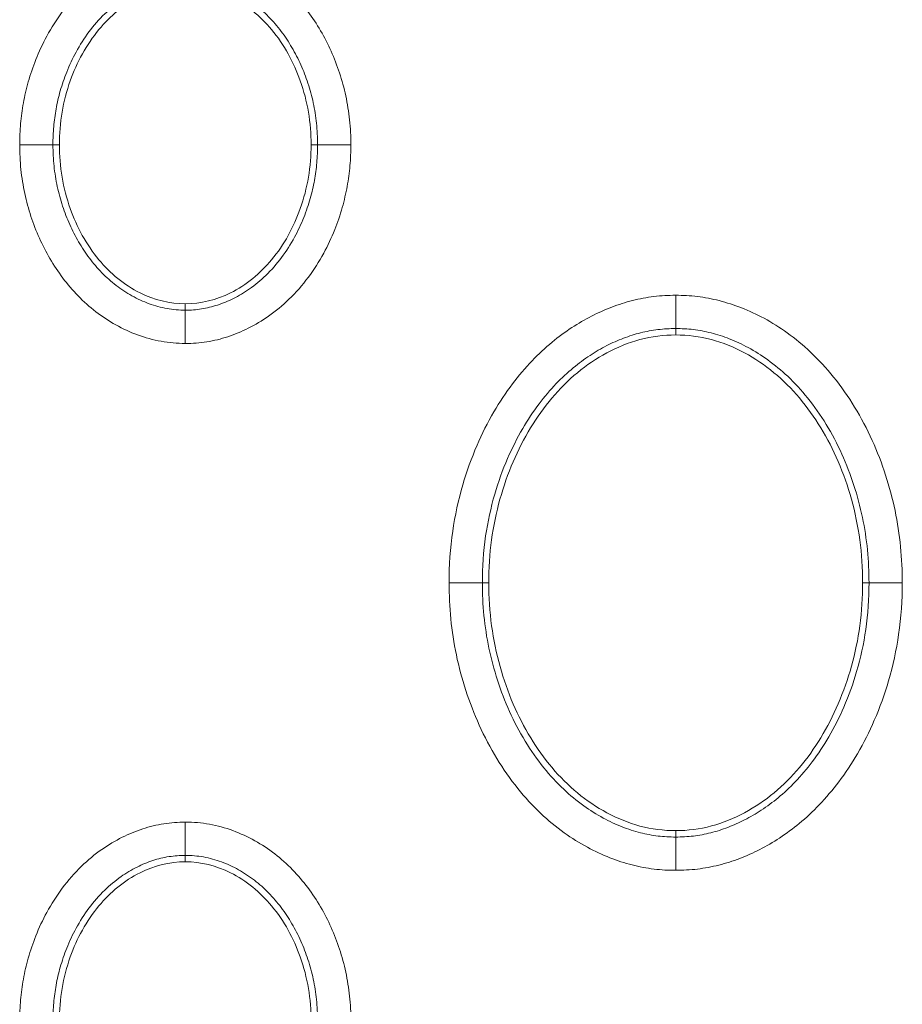
# Model space of a CAD drawing. Units: centimetres. Extents: x -6.8 to 8.5, y -4 to 5.3.
# Drawn here: x -0.1 to 0.1, y 1.6 to 1.8 of the extents above; entities that cross this region are included whole.
import ezdxf

# ---------------------------------------------------------------- set-up
doc = ezdxf.new("R2010")
doc.units = ezdxf.units.CM
doc.header["$MEASUREMENT"] = 0
doc.layers.add('Layer 1', color=7, linetype='Continuous')

msp = doc.modelspace()

# ---------------------------------------------------------------- linework, layer by layer
at = {"layer": 'Layer 1', "color": 250, "lineweight": 5}
for points, knots in [([(-0.10793, 1.81935), (-0.10793, 1.82078), (-0.10787, 1.8222), (-0.10775, 1.82362), (-0.10775, 1.82362), (-0.10763, 1.82502), (-0.10744, 1.82643), (-0.10719, 1.82782), (-0.10719, 1.82782), (-0.10693, 1.82926), (-0.10659, 1.83069), (-0.10619, 1.83211), (-0.10619, 1.83211), (-0.10576, 1.83364), (-0.10525, 1.83514), (-0.10466, 1.83662), (-0.10466, 1.83662), (-0.10401, 1.83825), (-0.10326, 1.83985), (-0.10242, 1.8414), (-0.10242, 1.8414), (-0.10149, 1.84311), (-0.10044, 1.84475), (-0.09928, 1.84631), (-0.09928, 1.84631), (-0.09809, 1.84789), (-0.09679, 1.84939), (-0.09537, 1.85077), (-0.09537, 1.85077), (-0.09408, 1.85202), (-0.0927, 1.85317), (-0.09123, 1.8542), (-0.09123, 1.8542), (-0.08992, 1.85512), (-0.08854, 1.85594), (-0.08711, 1.85665), (-0.08711, 1.85665), (-0.08577, 1.85732), (-0.08438, 1.85789), (-0.08296, 1.85836), (-0.08296, 1.85836), (-0.08156, 1.85881), (-0.08012, 1.85916), (-0.07867, 1.85939), (-0.07867, 1.85939), (-0.07723, 1.85962), (-0.07577, 1.85973), (-0.07431, 1.85973)], [0, 0, 0, 0, 0.083333, 0.083333, 0.083333, 0.083333, 0.166667, 0.166667, 0.166667, 0.166667, 0.25, 0.25, 0.25, 0.25, 0.333333, 0.333333, 0.333333, 0.333333, 0.416667, 0.416667, 0.416667, 0.416667, 0.5, 0.5, 0.5, 0.5, 0.583333, 0.583333, 0.583333, 0.583333, 0.666667, 0.666667, 0.666667, 0.666667, 0.75, 0.75, 0.75, 0.75, 0.833333, 0.833333, 0.833333, 0.833333, 0.916667, 0.916667, 0.916667, 0.916667, 1, 1, 1, 1]), ([(-0.07431, 1.85973), (-0.07267, 1.85973), (-0.07102, 1.85959), (-0.0694, 1.8593), (-0.0694, 1.8593), (-0.06778, 1.85901), (-0.06618, 1.85857), (-0.06464, 1.858), (-0.06464, 1.858), (-0.0631, 1.85744), (-0.06162, 1.85675), (-0.06019, 1.85596), (-0.06019, 1.85596), (-0.05878, 1.85517), (-0.05743, 1.85427), (-0.05615, 1.85328), (-0.05615, 1.85328), (-0.05488, 1.8523), (-0.05367, 1.85122), (-0.05255, 1.85007), (-0.05255, 1.85007), (-0.05144, 1.84892), (-0.0504, 1.84771), (-0.04944, 1.84643), (-0.04944, 1.84643), (-0.0485, 1.84518), (-0.04762, 1.84386), (-0.04683, 1.8425), (-0.04683, 1.8425), (-0.04604, 1.84115), (-0.04533, 1.83976), (-0.04469, 1.83833), (-0.04469, 1.83833), (-0.04405, 1.83689), (-0.04348, 1.83542), (-0.04299, 1.83393), (-0.04299, 1.83393), (-0.04249, 1.8324), (-0.04206, 1.83085), (-0.04172, 1.82928), (-0.04172, 1.82928), (-0.04138, 1.82767), (-0.04112, 1.82604), (-0.04095, 1.8244), (-0.04095, 1.8244), (-0.04077, 1.82272), (-0.04069, 1.82104), (-0.04069, 1.81935)], [0, 0, 0, 0, 0.083333, 0.083333, 0.083333, 0.083333, 0.166667, 0.166667, 0.166667, 0.166667, 0.25, 0.25, 0.25, 0.25, 0.333333, 0.333333, 0.333333, 0.333333, 0.416667, 0.416667, 0.416667, 0.416667, 0.5, 0.5, 0.5, 0.5, 0.583333, 0.583333, 0.583333, 0.583333, 0.666667, 0.666667, 0.666667, 0.666667, 0.75, 0.75, 0.75, 0.75, 0.833333, 0.833333, 0.833333, 0.833333, 0.916667, 0.916667, 0.916667, 0.916667, 1, 1, 1, 1]), ([(-0.10118, 1.81935), (-0.10118, 1.82058), (-0.10113, 1.82181), (-0.10102, 1.82303), (-0.10102, 1.82303), (-0.10091, 1.82423), (-0.10076, 1.82543), (-0.10054, 1.82661), (-0.10054, 1.82661), (-0.10032, 1.82784), (-0.10004, 1.82906), (-0.09969, 1.83026), (-0.09969, 1.83026), (-0.09932, 1.83157), (-0.09889, 1.83285), (-0.09838, 1.83411), (-0.09838, 1.83411), (-0.09783, 1.8355), (-0.0972, 1.83685), (-0.09648, 1.83817), (-0.09648, 1.83817), (-0.09571, 1.83959), (-0.09483, 1.84096), (-0.09386, 1.84227), (-0.09386, 1.84227), (-0.09289, 1.84356), (-0.09183, 1.8448), (-0.09066, 1.84592), (-0.09066, 1.84592), (-0.08963, 1.84692), (-0.08853, 1.84784), (-0.08735, 1.84867), (-0.08735, 1.84867), (-0.08632, 1.84939), (-0.08523, 1.85005), (-0.0841, 1.85061), (-0.0841, 1.85061), (-0.08305, 1.85113), (-0.08197, 1.85157), (-0.08087, 1.85193), (-0.08087, 1.85193), (-0.0798, 1.85228), (-0.07871, 1.85255), (-0.07761, 1.85272), (-0.07761, 1.85272), (-0.07652, 1.8529), (-0.07541, 1.85298), (-0.07431, 1.85298)], [0, 0, 0, 0, 0.083333, 0.083333, 0.083333, 0.083333, 0.166667, 0.166667, 0.166667, 0.166667, 0.25, 0.25, 0.25, 0.25, 0.333333, 0.333333, 0.333333, 0.333333, 0.416667, 0.416667, 0.416667, 0.416667, 0.5, 0.5, 0.5, 0.5, 0.583333, 0.583333, 0.583333, 0.583333, 0.666667, 0.666667, 0.666667, 0.666667, 0.75, 0.75, 0.75, 0.75, 0.833333, 0.833333, 0.833333, 0.833333, 0.916667, 0.916667, 0.916667, 0.916667, 1, 1, 1, 1]), ([(-0.07431, 1.85298), (-0.07307, 1.85298), (-0.07183, 1.85287), (-0.0706, 1.85265), (-0.0706, 1.85265), (-0.06936, 1.85243), (-0.06814, 1.85209), (-0.06696, 1.85166), (-0.06696, 1.85166), (-0.06576, 1.85122), (-0.0646, 1.85068), (-0.06349, 1.85006), (-0.06349, 1.85006), (-0.06237, 1.84943), (-0.0613, 1.84872), (-0.06028, 1.84794), (-0.06028, 1.84794), (-0.05926, 1.84714), (-0.05829, 1.84628), (-0.05739, 1.84535), (-0.05739, 1.84535), (-0.05648, 1.84442), (-0.05563, 1.84342), (-0.05484, 1.84237), (-0.05484, 1.84237), (-0.05405, 1.84132), (-0.05333, 1.84022), (-0.05266, 1.83909), (-0.05266, 1.83909), (-0.052, 1.83795), (-0.05139, 1.83678), (-0.05086, 1.83557), (-0.05086, 1.83557), (-0.05031, 1.83435), (-0.04983, 1.83309), (-0.04941, 1.83182), (-0.04941, 1.83182), (-0.04898, 1.83052), (-0.04862, 1.8292), (-0.04833, 1.82786), (-0.04833, 1.82786), (-0.04803, 1.82648), (-0.04781, 1.8251), (-0.04767, 1.8237), (-0.04767, 1.8237), (-0.04752, 1.82225), (-0.04745, 1.8208), (-0.04745, 1.81935)], [0, 0, 0, 0, 0.083333, 0.083333, 0.083333, 0.083333, 0.166667, 0.166667, 0.166667, 0.166667, 0.25, 0.25, 0.25, 0.25, 0.333333, 0.333333, 0.333333, 0.333333, 0.416667, 0.416667, 0.416667, 0.416667, 0.5, 0.5, 0.5, 0.5, 0.583333, 0.583333, 0.583333, 0.583333, 0.666667, 0.666667, 0.666667, 0.666667, 0.75, 0.75, 0.75, 0.75, 0.833333, 0.833333, 0.833333, 0.833333, 0.916667, 0.916667, 0.916667, 0.916667, 1, 1, 1, 1]), ([(-0.09987, 1.81935), (-0.09987, 1.82375), (-0.09913, 1.82818), (-0.09766, 1.83235), (-0.09766, 1.83235), (-0.09633, 1.83611), (-0.0944, 1.83966), (-0.09184, 1.84273), (-0.09184, 1.84273), (-0.08954, 1.84549), (-0.08671, 1.84787), (-0.08347, 1.84946), (-0.08347, 1.84946), (-0.08062, 1.85086), (-0.07745, 1.85167), (-0.07431, 1.85167)], [0, 0, 0, 0, 0.25, 0.25, 0.25, 0.25, 0.5, 0.5, 0.5, 0.5, 0.75, 0.75, 0.75, 0.75, 1, 1, 1, 1]), ([(-0.07431, 1.85167), (-0.07117, 1.85167), (-0.068, 1.85086), (-0.06515, 1.84946), (-0.06515, 1.84946), (-0.06191, 1.84786), (-0.05909, 1.84549), (-0.05678, 1.84273), (-0.05678, 1.84273), (-0.05422, 1.83966), (-0.0523, 1.83611), (-0.05097, 1.83235), (-0.05097, 1.83235), (-0.04949, 1.82818), (-0.04875, 1.82375), (-0.04875, 1.81935)], [0, 0, 0, 0, 0.25, 0.25, 0.25, 0.25, 0.5, 0.5, 0.5, 0.5, 0.75, 0.75, 0.75, 0.75, 1, 1, 1, 1]), ([(-0.07431, 1.77898), (-0.07596, 1.77898), (-0.0776, 1.77912), (-0.07923, 1.77941), (-0.07923, 1.77941), (-0.08085, 1.7797), (-0.08244, 1.78014), (-0.08399, 1.7807), (-0.08399, 1.7807), (-0.08552, 1.78127), (-0.087, 1.78196), (-0.08843, 1.78275), (-0.08843, 1.78275), (-0.08984, 1.78354), (-0.0912, 1.78444), (-0.09248, 1.78542), (-0.09248, 1.78542), (-0.09375, 1.78641), (-0.09495, 1.78749), (-0.09607, 1.78864), (-0.09607, 1.78864), (-0.09719, 1.78978), (-0.09822, 1.791), (-0.09918, 1.79227), (-0.09918, 1.79227), (-0.10013, 1.79353), (-0.101, 1.79484), (-0.10179, 1.79621), (-0.10179, 1.79621), (-0.10258, 1.79755), (-0.1033, 1.79895), (-0.10394, 1.80038), (-0.10394, 1.80038), (-0.10458, 1.80182), (-0.10514, 1.80328), (-0.10564, 1.80478), (-0.10564, 1.80478), (-0.10614, 1.8063), (-0.10656, 1.80786), (-0.1069, 1.80942), (-0.1069, 1.80942), (-0.10725, 1.81104), (-0.10751, 1.81267), (-0.10768, 1.81431), (-0.10768, 1.81431), (-0.10785, 1.81599), (-0.10793, 1.81767), (-0.10793, 1.81935)], [0, 0, 0, 0, 0.083333, 0.083333, 0.083333, 0.083333, 0.166667, 0.166667, 0.166667, 0.166667, 0.25, 0.25, 0.25, 0.25, 0.333333, 0.333333, 0.333333, 0.333333, 0.416667, 0.416667, 0.416667, 0.416667, 0.5, 0.5, 0.5, 0.5, 0.583333, 0.583333, 0.583333, 0.583333, 0.666667, 0.666667, 0.666667, 0.666667, 0.75, 0.75, 0.75, 0.75, 0.833333, 0.833333, 0.833333, 0.833333, 0.916667, 0.916667, 0.916667, 0.916667, 1, 1, 1, 1]), ([(-0.07431, 1.78573), (-0.07555, 1.78573), (-0.0768, 1.78584), (-0.07802, 1.78606), (-0.07802, 1.78606), (-0.07926, 1.78628), (-0.08048, 1.78662), (-0.08166, 1.78705), (-0.08166, 1.78705), (-0.08286, 1.78749), (-0.08402, 1.78803), (-0.08514, 1.78865), (-0.08514, 1.78865), (-0.08626, 1.78927), (-0.08733, 1.78999), (-0.08834, 1.79077), (-0.08834, 1.79077), (-0.08937, 1.79156), (-0.09033, 1.79243), (-0.09123, 1.79335), (-0.09123, 1.79335), (-0.09215, 1.79429), (-0.093, 1.79529), (-0.09378, 1.79633), (-0.09378, 1.79633), (-0.09457, 1.79739), (-0.0953, 1.79848), (-0.09596, 1.79962), (-0.09596, 1.79962), (-0.09663, 1.80076), (-0.09723, 1.80193), (-0.09777, 1.80314), (-0.09777, 1.80314), (-0.09831, 1.80436), (-0.0988, 1.80561), (-0.09922, 1.80689), (-0.09922, 1.80689), (-0.09964, 1.80819), (-0.10001, 1.80951), (-0.10029, 1.81085), (-0.10029, 1.81085), (-0.10059, 1.81222), (-0.10081, 1.81361), (-0.10096, 1.81501), (-0.10096, 1.81501), (-0.10111, 1.81645), (-0.10118, 1.8179), (-0.10118, 1.81935)], [0, 0, 0, 0, 0.083333, 0.083333, 0.083333, 0.083333, 0.166667, 0.166667, 0.166667, 0.166667, 0.25, 0.25, 0.25, 0.25, 0.333333, 0.333333, 0.333333, 0.333333, 0.416667, 0.416667, 0.416667, 0.416667, 0.5, 0.5, 0.5, 0.5, 0.583333, 0.583333, 0.583333, 0.583333, 0.666667, 0.666667, 0.666667, 0.666667, 0.75, 0.75, 0.75, 0.75, 0.833333, 0.833333, 0.833333, 0.833333, 0.916667, 0.916667, 0.916667, 0.916667, 1, 1, 1, 1]), ([(-0.07431, 1.78704), (-0.07745, 1.78704), (-0.08063, 1.78784), (-0.08347, 1.78925), (-0.08347, 1.78925), (-0.08672, 1.79085), (-0.08954, 1.79321), (-0.09185, 1.79598), (-0.09185, 1.79598), (-0.0944, 1.79905), (-0.09633, 1.8026), (-0.09766, 1.80636), (-0.09766, 1.80636), (-0.09913, 1.81053), (-0.09987, 1.81496), (-0.09987, 1.81935)], [0, 0, 0, 0, 0.25, 0.25, 0.25, 0.25, 0.5, 0.5, 0.5, 0.5, 0.75, 0.75, 0.75, 0.75, 1, 1, 1, 1]), ([(-0.04875, 1.81935), (-0.04875, 1.81496), (-0.04949, 1.81053), (-0.05097, 1.80636), (-0.05097, 1.80636), (-0.0523, 1.8026), (-0.05422, 1.79904), (-0.05678, 1.79598), (-0.05678, 1.79598), (-0.05909, 1.79321), (-0.06191, 1.79084), (-0.06515, 1.78924), (-0.06515, 1.78924), (-0.068, 1.78784), (-0.07117, 1.78704), (-0.07431, 1.78704)], [0, 0, 0, 0, 0.25, 0.25, 0.25, 0.25, 0.5, 0.5, 0.5, 0.5, 0.75, 0.75, 0.75, 0.75, 1, 1, 1, 1]), ([(-0.04069, 1.81935), (-0.04069, 1.81793), (-0.04075, 1.81651), (-0.04087, 1.81509), (-0.04087, 1.81509), (-0.04099, 1.81369), (-0.04118, 1.81228), (-0.04143, 1.81089), (-0.04143, 1.81089), (-0.0417, 1.80945), (-0.04203, 1.80801), (-0.04243, 1.8066), (-0.04243, 1.8066), (-0.04286, 1.80507), (-0.04338, 1.80356), (-0.04397, 1.80209), (-0.04397, 1.80209), (-0.04462, 1.80045), (-0.04536, 1.79886), (-0.04621, 1.79731), (-0.04621, 1.79731), (-0.04714, 1.7956), (-0.04818, 1.79396), (-0.04935, 1.7924), (-0.04935, 1.7924), (-0.05053, 1.79081), (-0.05183, 1.78932), (-0.05325, 1.78794), (-0.05325, 1.78794), (-0.05454, 1.78669), (-0.05593, 1.78554), (-0.0574, 1.78451), (-0.0574, 1.78451), (-0.05871, 1.78359), (-0.06008, 1.78277), (-0.06151, 1.78206), (-0.06151, 1.78206), (-0.06285, 1.78139), (-0.06424, 1.78081), (-0.06567, 1.78035), (-0.06567, 1.78035), (-0.06707, 1.77989), (-0.0685, 1.77954), (-0.06995, 1.77931), (-0.06995, 1.77931), (-0.07139, 1.77909), (-0.07285, 1.77898), (-0.07431, 1.77898)], [0, 0, 0, 0, 0.083333, 0.083333, 0.083333, 0.083333, 0.166667, 0.166667, 0.166667, 0.166667, 0.25, 0.25, 0.25, 0.25, 0.333333, 0.333333, 0.333333, 0.333333, 0.416667, 0.416667, 0.416667, 0.416667, 0.5, 0.5, 0.5, 0.5, 0.583333, 0.583333, 0.583333, 0.583333, 0.666667, 0.666667, 0.666667, 0.666667, 0.75, 0.75, 0.75, 0.75, 0.833333, 0.833333, 0.833333, 0.833333, 0.916667, 0.916667, 0.916667, 0.916667, 1, 1, 1, 1]), ([(-0.04745, 1.81935), (-0.04745, 1.81813), (-0.0475, 1.8169), (-0.0476, 1.81568), (-0.0476, 1.81568), (-0.04771, 1.81448), (-0.04787, 1.81328), (-0.04808, 1.8121), (-0.04808, 1.8121), (-0.0483, 1.81087), (-0.04859, 1.80965), (-0.04893, 1.80845), (-0.04893, 1.80845), (-0.0493, 1.80714), (-0.04974, 1.80585), (-0.05024, 1.80459), (-0.05024, 1.80459), (-0.05079, 1.80321), (-0.05143, 1.80185), (-0.05214, 1.80054), (-0.05214, 1.80054), (-0.05292, 1.79912), (-0.05379, 1.79774), (-0.05477, 1.79644), (-0.05477, 1.79644), (-0.05573, 1.79514), (-0.0568, 1.79391), (-0.05796, 1.79278), (-0.05796, 1.79278), (-0.05899, 1.79178), (-0.0601, 1.79086), (-0.06127, 1.79004), (-0.06127, 1.79004), (-0.06231, 1.78931), (-0.0634, 1.78866), (-0.06453, 1.7881), (-0.06453, 1.7881), (-0.06557, 1.78758), (-0.06665, 1.78714), (-0.06776, 1.78678), (-0.06776, 1.78678), (-0.06882, 1.78643), (-0.06991, 1.78616), (-0.07101, 1.78599), (-0.07101, 1.78599), (-0.0721, 1.78581), (-0.07321, 1.78573), (-0.07431, 1.78573)], [0, 0, 0, 0, 0.083333, 0.083333, 0.083333, 0.083333, 0.166667, 0.166667, 0.166667, 0.166667, 0.25, 0.25, 0.25, 0.25, 0.333333, 0.333333, 0.333333, 0.333333, 0.416667, 0.416667, 0.416667, 0.416667, 0.5, 0.5, 0.5, 0.5, 0.583333, 0.583333, 0.583333, 0.583333, 0.666667, 0.666667, 0.666667, 0.666667, 0.75, 0.75, 0.75, 0.75, 0.833333, 0.833333, 0.833333, 0.833333, 0.916667, 0.916667, 0.916667, 0.916667, 1, 1, 1, 1]), ([(-0.02074, 1.73036), (-0.02074, 1.73386), (-0.02051, 1.73737), (-0.02001, 1.74083), (-0.02001, 1.74083), (-0.01954, 1.74402), (-0.01886, 1.74717), (-0.01796, 1.75026), (-0.01796, 1.75026), (-0.01716, 1.75299), (-0.0162, 1.75567), (-0.01507, 1.75829), (-0.01507, 1.75829), (-0.01406, 1.76062), (-0.01292, 1.76289), (-0.01164, 1.76508), (-0.01164, 1.76508), (-0.01049, 1.76705), (-0.00922, 1.76896), (-0.00784, 1.77079), (-0.00784, 1.77079), (-0.00661, 1.77243), (-0.00528, 1.77399), (-0.00387, 1.77548), (-0.00387, 1.77548), (-0.0026, 1.77681), (-0.00125, 1.77806), (0.00017, 1.77923), (0.00017, 1.77923), (0.00145, 1.7803), (0.00279, 1.78129), (0.00419, 1.7822), (0.00419, 1.7822), (0.00548, 1.78305), (0.00682, 1.78384), (0.0082, 1.78454), (0.0082, 1.78454), (0.00953, 1.78522), (0.01089, 1.78582), (0.01228, 1.78635), (0.01228, 1.78635), (0.01366, 1.78688), (0.01507, 1.78733), (0.0165, 1.78769), (0.0165, 1.78769), (0.01793, 1.78805), (0.01938, 1.78832), (0.02085, 1.7885), (0.02085, 1.7885), (0.02232, 1.78868), (0.02379, 1.78876), (0.02527, 1.78876)], [0, 0, 0, 0, 0.076923, 0.076923, 0.076923, 0.076923, 0.153846, 0.153846, 0.153846, 0.153846, 0.230769, 0.230769, 0.230769, 0.230769, 0.307692, 0.307692, 0.307692, 0.307692, 0.384615, 0.384615, 0.384615, 0.384615, 0.461538, 0.461538, 0.461538, 0.461538, 0.538462, 0.538462, 0.538462, 0.538462, 0.615385, 0.615385, 0.615385, 0.615385, 0.692308, 0.692308, 0.692308, 0.692308, 0.769231, 0.769231, 0.769231, 0.769231, 0.846154, 0.846154, 0.846154, 0.846154, 0.923077, 0.923077, 0.923077, 0.923077, 1, 1, 1, 1]), ([(0.02527, 1.78876), (0.02674, 1.78876), (0.02821, 1.78868), (0.02967, 1.7885), (0.02967, 1.7885), (0.03116, 1.78832), (0.03265, 1.78804), (0.03411, 1.78767), (0.03411, 1.78767), (0.03564, 1.78728), (0.03714, 1.78679), (0.03861, 1.78622), (0.03861, 1.78622), (0.04019, 1.78561), (0.04172, 1.78489), (0.0432, 1.78408), (0.0432, 1.78408), (0.04483, 1.78321), (0.04639, 1.78222), (0.0479, 1.78114), (0.0479, 1.78114), (0.04957, 1.77995), (0.05115, 1.77863), (0.05265, 1.77722), (0.05265, 1.77722), (0.05432, 1.77565), (0.05587, 1.77395), (0.05731, 1.77216), (0.05731, 1.77216), (0.05887, 1.77023), (0.0603, 1.76818), (0.06159, 1.76606), (0.06159, 1.76606), (0.06292, 1.76388), (0.06411, 1.76161), (0.06516, 1.75929), (0.06516, 1.75929), (0.0662, 1.75699), (0.06711, 1.75463), (0.06789, 1.75222), (0.06789, 1.75222), (0.06865, 1.74986), (0.0693, 1.74745), (0.0698, 1.74502), (0.0698, 1.74502), (0.07031, 1.7426), (0.07068, 1.74015), (0.07092, 1.7377), (0.07092, 1.7377), (0.07117, 1.73526), (0.07128, 1.73281), (0.07128, 1.73036)], [0, 0, 0, 0, 0.076923, 0.076923, 0.076923, 0.076923, 0.153846, 0.153846, 0.153846, 0.153846, 0.230769, 0.230769, 0.230769, 0.230769, 0.307692, 0.307692, 0.307692, 0.307692, 0.384615, 0.384615, 0.384615, 0.384615, 0.461538, 0.461538, 0.461538, 0.461538, 0.538462, 0.538462, 0.538462, 0.538462, 0.615385, 0.615385, 0.615385, 0.615385, 0.692308, 0.692308, 0.692308, 0.692308, 0.769231, 0.769231, 0.769231, 0.769231, 0.846154, 0.846154, 0.846154, 0.846154, 0.923077, 0.923077, 0.923077, 0.923077, 1, 1, 1, 1]), ([(-0.01399, 1.73036), (-0.01399, 1.73354), (-0.01378, 1.73672), (-0.01332, 1.73987), (-0.01332, 1.73987), (-0.0129, 1.74274), (-0.01228, 1.74558), (-0.01147, 1.74837), (-0.01147, 1.74837), (-0.01075, 1.75084), (-0.00988, 1.75326), (-0.00886, 1.75561), (-0.00886, 1.75561), (-0.00797, 1.75769), (-0.00695, 1.75972), (-0.0058, 1.76167), (-0.0058, 1.76167), (-0.00478, 1.76342), (-0.00367, 1.76511), (-0.00245, 1.76672), (-0.00245, 1.76672), (-0.00137, 1.76815), (-0.00022, 1.76952), (0.00101, 1.77081), (0.00101, 1.77081), (0.0021, 1.77195), (0.00326, 1.77303), (0.00448, 1.77403), (0.00448, 1.77403), (0.00557, 1.77493), (0.00671, 1.77578), (0.00789, 1.77656), (0.00789, 1.77656), (0.00898, 1.77727), (0.01011, 1.77793), (0.01127, 1.77853), (0.01127, 1.77853), (0.01238, 1.77909), (0.01352, 1.7796), (0.01468, 1.78004), (0.01468, 1.78004), (0.01581, 1.78047), (0.01697, 1.78084), (0.01815, 1.78114), (0.01815, 1.78114), (0.01931, 1.78143), (0.02048, 1.78165), (0.02167, 1.78179), (0.02167, 1.78179), (0.02286, 1.78194), (0.02407, 1.78201), (0.02527, 1.78201)], [0, 0, 0, 0, 0.076923, 0.076923, 0.076923, 0.076923, 0.153846, 0.153846, 0.153846, 0.153846, 0.230769, 0.230769, 0.230769, 0.230769, 0.307692, 0.307692, 0.307692, 0.307692, 0.384615, 0.384615, 0.384615, 0.384615, 0.461538, 0.461538, 0.461538, 0.461538, 0.538462, 0.538462, 0.538462, 0.538462, 0.615385, 0.615385, 0.615385, 0.615385, 0.692308, 0.692308, 0.692308, 0.692308, 0.769231, 0.769231, 0.769231, 0.769231, 0.846154, 0.846154, 0.846154, 0.846154, 0.923077, 0.923077, 0.923077, 0.923077, 1, 1, 1, 1]), ([(0.02527, 1.78201), (0.02646, 1.78201), (0.02766, 1.78194), (0.02885, 1.7818), (0.02885, 1.7818), (0.03006, 1.78165), (0.03126, 1.78143), (0.03244, 1.78112), (0.03244, 1.78112), (0.0337, 1.78081), (0.03494, 1.7804), (0.03615, 1.77992), (0.03615, 1.77992), (0.03746, 1.77941), (0.03875, 1.77882), (0.03999, 1.77814), (0.03999, 1.77814), (0.04136, 1.7774), (0.04268, 1.77657), (0.04395, 1.77566), (0.04395, 1.77566), (0.04538, 1.77463), (0.04673, 1.77351), (0.04801, 1.77231), (0.04801, 1.77231), (0.04946, 1.77094), (0.0508, 1.76947), (0.05205, 1.76793), (0.05205, 1.76793), (0.05342, 1.76622), (0.05468, 1.76441), (0.05582, 1.76254), (0.05582, 1.76254), (0.05701, 1.7606), (0.05807, 1.75858), (0.05901, 1.75651), (0.05901, 1.75651), (0.05994, 1.75443), (0.06076, 1.75231), (0.06146, 1.75014), (0.06146, 1.75014), (0.06215, 1.74801), (0.06273, 1.74583), (0.06319, 1.74364), (0.06319, 1.74364), (0.06365, 1.74145), (0.06398, 1.73925), (0.0642, 1.73703), (0.0642, 1.73703), (0.06442, 1.73482), (0.06452, 1.73259), (0.06452, 1.73036)], [0, 0, 0, 0, 0.076923, 0.076923, 0.076923, 0.076923, 0.153846, 0.153846, 0.153846, 0.153846, 0.230769, 0.230769, 0.230769, 0.230769, 0.307692, 0.307692, 0.307692, 0.307692, 0.384615, 0.384615, 0.384615, 0.384615, 0.461538, 0.461538, 0.461538, 0.461538, 0.538462, 0.538462, 0.538462, 0.538462, 0.615385, 0.615385, 0.615385, 0.615385, 0.692308, 0.692308, 0.692308, 0.692308, 0.769231, 0.769231, 0.769231, 0.769231, 0.846154, 0.846154, 0.846154, 0.846154, 0.923077, 0.923077, 0.923077, 0.923077, 1, 1, 1, 1]), ([(-0.01268, 1.73036), (-0.01268, 1.73327), (-0.01251, 1.73619), (-0.01212, 1.73907), (-0.01212, 1.73907), (-0.01174, 1.74186), (-0.01117, 1.74462), (-0.01041, 1.74733), (-0.01041, 1.74733), (-0.00969, 1.74992), (-0.00879, 1.75248), (-0.00773, 1.75495), (-0.00773, 1.75495), (-0.00671, 1.75732), (-0.00553, 1.75963), (-0.00419, 1.76184), (-0.00419, 1.76184), (-0.0029, 1.76396), (-0.00146, 1.76599), (0.00014, 1.76788), (0.00014, 1.76788), (0.00171, 1.76974), (0.00343, 1.77148), (0.00531, 1.77303), (0.00531, 1.77303), (0.00716, 1.77457), (0.00917, 1.77592), (0.01129, 1.77706), (0.01129, 1.77706), (0.01343, 1.77821), (0.01568, 1.77914), (0.01802, 1.77976), (0.01802, 1.77976), (0.02038, 1.78039), (0.02283, 1.7807), (0.02527, 1.7807)], [0, 0, 0, 0, 0.111111, 0.111111, 0.111111, 0.111111, 0.222222, 0.222222, 0.222222, 0.222222, 0.333333, 0.333333, 0.333333, 0.333333, 0.444444, 0.444444, 0.444444, 0.444444, 0.555556, 0.555556, 0.555556, 0.555556, 0.666667, 0.666667, 0.666667, 0.666667, 0.777778, 0.777778, 0.777778, 0.777778, 0.888889, 0.888889, 0.888889, 0.888889, 1, 1, 1, 1]), ([(0.02527, 1.7807), (0.0277, 1.7807), (0.03015, 1.78039), (0.03251, 1.77976), (0.03251, 1.77976), (0.03485, 1.77914), (0.0371, 1.77821), (0.03923, 1.77707), (0.03923, 1.77707), (0.04135, 1.77593), (0.04336, 1.77458), (0.04521, 1.77304), (0.04521, 1.77304), (0.04709, 1.7715), (0.04881, 1.76976), (0.05038, 1.76791), (0.05038, 1.76791), (0.05198, 1.76601), (0.05342, 1.76398), (0.05471, 1.76187), (0.05471, 1.76187), (0.05605, 1.75966), (0.05723, 1.75736), (0.05825, 1.75498), (0.05825, 1.75498), (0.05932, 1.7525), (0.06022, 1.74995), (0.06094, 1.74735), (0.06094, 1.74735), (0.0617, 1.74464), (0.06227, 1.74188), (0.06265, 1.73909), (0.06265, 1.73909), (0.06304, 1.7362), (0.06322, 1.73328), (0.06322, 1.73036)], [0, 0, 0, 0, 0.111111, 0.111111, 0.111111, 0.111111, 0.222222, 0.222222, 0.222222, 0.222222, 0.333333, 0.333333, 0.333333, 0.333333, 0.444444, 0.444444, 0.444444, 0.444444, 0.555556, 0.555556, 0.555556, 0.555556, 0.666667, 0.666667, 0.666667, 0.666667, 0.777778, 0.777778, 0.777778, 0.777778, 0.888889, 0.888889, 0.888889, 0.888889, 1, 1, 1, 1]), ([(0.02527, 1.67196), (0.0238, 1.67196), (0.02233, 1.67204), (0.02087, 1.67222), (0.02087, 1.67222), (0.01937, 1.6724), (0.01789, 1.67268), (0.01643, 1.67305), (0.01643, 1.67305), (0.0149, 1.67344), (0.01339, 1.67393), (0.01192, 1.6745), (0.01192, 1.6745), (0.01035, 1.67512), (0.00882, 1.67584), (0.00733, 1.67664), (0.00733, 1.67664), (0.00571, 1.67752), (0.00414, 1.6785), (0.00264, 1.67958), (0.00264, 1.67958), (0.00097, 1.68078), (-0.00062, 1.68209), (-0.00211, 1.6835), (-0.00211, 1.6835), (-0.00378, 1.68508), (-0.00533, 1.68677), (-0.00677, 1.68856), (-0.00677, 1.68856), (-0.00833, 1.6905), (-0.00976, 1.69254), (-0.01105, 1.69466), (-0.01105, 1.69466), (-0.01238, 1.69684), (-0.01357, 1.69911), (-0.01462, 1.70143), (-0.01462, 1.70143), (-0.01567, 1.70374), (-0.01657, 1.7061), (-0.01735, 1.7085), (-0.01735, 1.7085), (-0.01812, 1.71087), (-0.01876, 1.71327), (-0.01927, 1.71571), (-0.01927, 1.71571), (-0.01977, 1.71813), (-0.02015, 1.72057), (-0.02039, 1.72303), (-0.02039, 1.72303), (-0.02063, 1.72547), (-0.02074, 1.72792), (-0.02074, 1.73036)], [0, 0, 0, 0, 0.076923, 0.076923, 0.076923, 0.076923, 0.153846, 0.153846, 0.153846, 0.153846, 0.230769, 0.230769, 0.230769, 0.230769, 0.307692, 0.307692, 0.307692, 0.307692, 0.384615, 0.384615, 0.384615, 0.384615, 0.461538, 0.461538, 0.461538, 0.461538, 0.538462, 0.538462, 0.538462, 0.538462, 0.615385, 0.615385, 0.615385, 0.615385, 0.692308, 0.692308, 0.692308, 0.692308, 0.769231, 0.769231, 0.769231, 0.769231, 0.846154, 0.846154, 0.846154, 0.846154, 0.923077, 0.923077, 0.923077, 0.923077, 1, 1, 1, 1]), ([(0.02527, 1.67872), (0.02407, 1.67872), (0.02287, 1.67878), (0.02168, 1.67893), (0.02168, 1.67893), (0.02047, 1.67907), (0.01928, 1.6793), (0.0181, 1.6796), (0.0181, 1.6796), (0.01684, 1.67992), (0.0156, 1.68032), (0.01439, 1.6808), (0.01439, 1.6808), (0.01307, 1.68131), (0.01179, 1.68191), (0.01055, 1.68258), (0.01055, 1.68258), (0.00918, 1.68332), (0.00785, 1.68416), (0.00659, 1.68507), (0.00659, 1.68507), (0.00516, 1.68609), (0.0038, 1.68721), (0.00253, 1.68842), (0.00253, 1.68842), (0.00108, 1.68978), (-0.00026, 1.69125), (-0.00151, 1.6928), (-0.00151, 1.6928), (-0.00289, 1.69451), (-0.00414, 1.69631), (-0.00528, 1.69818), (-0.00528, 1.69818), (-0.00647, 1.70013), (-0.00753, 1.70214), (-0.00847, 1.70422), (-0.00847, 1.70422), (-0.0094, 1.70629), (-0.01022, 1.70842), (-0.01092, 1.71058), (-0.01092, 1.71058), (-0.01161, 1.71272), (-0.0122, 1.71489), (-0.01265, 1.71709), (-0.01265, 1.71709), (-0.01311, 1.71927), (-0.01345, 1.72147), (-0.01366, 1.72369), (-0.01366, 1.72369), (-0.01388, 1.72591), (-0.01399, 1.72814), (-0.01399, 1.73036)], [0, 0, 0, 0, 0.076923, 0.076923, 0.076923, 0.076923, 0.153846, 0.153846, 0.153846, 0.153846, 0.230769, 0.230769, 0.230769, 0.230769, 0.307692, 0.307692, 0.307692, 0.307692, 0.384615, 0.384615, 0.384615, 0.384615, 0.461538, 0.461538, 0.461538, 0.461538, 0.538462, 0.538462, 0.538462, 0.538462, 0.615385, 0.615385, 0.615385, 0.615385, 0.692308, 0.692308, 0.692308, 0.692308, 0.769231, 0.769231, 0.769231, 0.769231, 0.846154, 0.846154, 0.846154, 0.846154, 0.923077, 0.923077, 0.923077, 0.923077, 1, 1, 1, 1]), ([(0.02527, 1.68002), (0.02283, 1.68002), (0.02038, 1.68034), (0.01802, 1.68096), (0.01802, 1.68096), (0.01569, 1.68159), (0.01344, 1.68251), (0.01131, 1.68365), (0.01131, 1.68365), (0.00918, 1.68479), (0.00718, 1.68615), (0.00532, 1.68768), (0.00532, 1.68768), (0.00345, 1.68923), (0.00173, 1.69096), (0.00016, 1.69282), (0.00016, 1.69282), (-0.00144, 1.69471), (-0.00288, 1.69674), (-0.00417, 1.69886), (-0.00417, 1.69886), (-0.00551, 1.70107), (-0.00669, 1.70337), (-0.00772, 1.70574), (-0.00772, 1.70574), (-0.00878, 1.70822), (-0.00968, 1.71077), (-0.0104, 1.71337), (-0.0104, 1.71337), (-0.01116, 1.71608), (-0.01174, 1.71884), (-0.01211, 1.72164), (-0.01211, 1.72164), (-0.01251, 1.72452), (-0.01268, 1.72745), (-0.01268, 1.73036)], [0, 0, 0, 0, 0.111111, 0.111111, 0.111111, 0.111111, 0.222222, 0.222222, 0.222222, 0.222222, 0.333333, 0.333333, 0.333333, 0.333333, 0.444444, 0.444444, 0.444444, 0.444444, 0.555556, 0.555556, 0.555556, 0.555556, 0.666667, 0.666667, 0.666667, 0.666667, 0.777778, 0.777778, 0.777778, 0.777778, 0.888889, 0.888889, 0.888889, 0.888889, 1, 1, 1, 1]), ([(0.06322, 1.73036), (0.06322, 1.72745), (0.06304, 1.72454), (0.06265, 1.72165), (0.06265, 1.72165), (0.06228, 1.71886), (0.06171, 1.71611), (0.06095, 1.7134), (0.06095, 1.7134), (0.06023, 1.7108), (0.05933, 1.70825), (0.05827, 1.70577), (0.05827, 1.70577), (0.05724, 1.7034), (0.05606, 1.70109), (0.05472, 1.69889), (0.05472, 1.69889), (0.05344, 1.69677), (0.052, 1.69474), (0.0504, 1.69284), (0.0504, 1.69284), (0.04883, 1.69098), (0.0471, 1.68925), (0.04523, 1.68769), (0.04523, 1.68769), (0.04337, 1.68616), (0.04137, 1.6848), (0.03924, 1.68366), (0.03924, 1.68366), (0.03711, 1.68252), (0.03486, 1.68159), (0.03252, 1.68097), (0.03252, 1.68097), (0.03016, 1.68034), (0.02771, 1.68002), (0.02527, 1.68002)], [0, 0, 0, 0, 0.111111, 0.111111, 0.111111, 0.111111, 0.222222, 0.222222, 0.222222, 0.222222, 0.333333, 0.333333, 0.333333, 0.333333, 0.444444, 0.444444, 0.444444, 0.444444, 0.555556, 0.555556, 0.555556, 0.555556, 0.666667, 0.666667, 0.666667, 0.666667, 0.777778, 0.777778, 0.777778, 0.777778, 0.888889, 0.888889, 0.888889, 0.888889, 1, 1, 1, 1]), ([(0.07128, 1.73036), (0.07128, 1.72687), (0.07104, 1.72336), (0.07054, 1.71989), (0.07054, 1.71989), (0.07008, 1.71671), (0.06939, 1.71355), (0.06849, 1.71046), (0.06849, 1.71046), (0.0677, 1.70773), (0.06673, 1.70505), (0.0656, 1.70244), (0.0656, 1.70244), (0.0646, 1.70011), (0.06346, 1.69784), (0.06217, 1.69564), (0.06217, 1.69564), (0.06102, 1.69367), (0.05976, 1.69176), (0.05838, 1.68994), (0.05838, 1.68994), (0.05715, 1.6883), (0.05582, 1.68673), (0.0544, 1.68525), (0.0544, 1.68525), (0.05313, 1.68392), (0.05179, 1.68266), (0.05037, 1.68149), (0.05037, 1.68149), (0.04908, 1.68043), (0.04774, 1.67943), (0.04635, 1.67852), (0.04635, 1.67852), (0.04506, 1.67767), (0.04372, 1.67689), (0.04234, 1.67618), (0.04234, 1.67618), (0.04101, 1.6755), (0.03965, 1.6749), (0.03826, 1.67437), (0.03826, 1.67437), (0.03688, 1.67384), (0.03547, 1.67339), (0.03404, 1.67303), (0.03404, 1.67303), (0.03261, 1.67267), (0.03115, 1.6724), (0.02969, 1.67222), (0.02969, 1.67222), (0.02822, 1.67205), (0.02674, 1.67196), (0.02527, 1.67196)], [0, 0, 0, 0, 0.076923, 0.076923, 0.076923, 0.076923, 0.153846, 0.153846, 0.153846, 0.153846, 0.230769, 0.230769, 0.230769, 0.230769, 0.307692, 0.307692, 0.307692, 0.307692, 0.384615, 0.384615, 0.384615, 0.384615, 0.461538, 0.461538, 0.461538, 0.461538, 0.538462, 0.538462, 0.538462, 0.538462, 0.615385, 0.615385, 0.615385, 0.615385, 0.692308, 0.692308, 0.692308, 0.692308, 0.769231, 0.769231, 0.769231, 0.769231, 0.846154, 0.846154, 0.846154, 0.846154, 0.923077, 0.923077, 0.923077, 0.923077, 1, 1, 1, 1]), ([(0.06452, 1.73036), (0.06452, 1.72719), (0.06431, 1.724), (0.06386, 1.72086), (0.06386, 1.72086), (0.06344, 1.71798), (0.06282, 1.71514), (0.06201, 1.71235), (0.06201, 1.71235), (0.06129, 1.70989), (0.06042, 1.70747), (0.0594, 1.70512), (0.0594, 1.70512), (0.0585, 1.70304), (0.05748, 1.70101), (0.05634, 1.69905), (0.05634, 1.69905), (0.05532, 1.6973), (0.0542, 1.69562), (0.05298, 1.694), (0.05298, 1.694), (0.05191, 1.69258), (0.05076, 1.69121), (0.04952, 1.68992), (0.04952, 1.68992), (0.04843, 1.68878), (0.04728, 1.6877), (0.04606, 1.68669), (0.04606, 1.68669), (0.04497, 1.68579), (0.04383, 1.68495), (0.04264, 1.68417), (0.04264, 1.68417), (0.04155, 1.68345), (0.04042, 1.68279), (0.03926, 1.6822), (0.03926, 1.6822), (0.03815, 1.68163), (0.03702, 1.68113), (0.03586, 1.68069), (0.03586, 1.68069), (0.03472, 1.68025), (0.03356, 1.67988), (0.03238, 1.67958), (0.03238, 1.67958), (0.03123, 1.67929), (0.03006, 1.67907), (0.02887, 1.67893), (0.02887, 1.67893), (0.02768, 1.67878), (0.02647, 1.67872), (0.02527, 1.67872)], [0, 0, 0, 0, 0.076923, 0.076923, 0.076923, 0.076923, 0.153846, 0.153846, 0.153846, 0.153846, 0.230769, 0.230769, 0.230769, 0.230769, 0.307692, 0.307692, 0.307692, 0.307692, 0.384615, 0.384615, 0.384615, 0.384615, 0.461538, 0.461538, 0.461538, 0.461538, 0.538462, 0.538462, 0.538462, 0.538462, 0.615385, 0.615385, 0.615385, 0.615385, 0.692308, 0.692308, 0.692308, 0.692308, 0.769231, 0.769231, 0.769231, 0.769231, 0.846154, 0.846154, 0.846154, 0.846154, 0.923077, 0.923077, 0.923077, 0.923077, 1, 1, 1, 1]), ([(-0.10793, 1.64137), (-0.10793, 1.64279), (-0.10787, 1.64422), (-0.10775, 1.64563), (-0.10775, 1.64563), (-0.10763, 1.64704), (-0.10744, 1.64844), (-0.10719, 1.64983), (-0.10719, 1.64983), (-0.10693, 1.65128), (-0.10659, 1.65271), (-0.10619, 1.65412), (-0.10619, 1.65412), (-0.10576, 1.65565), (-0.10525, 1.65716), (-0.10466, 1.65864), (-0.10466, 1.65864), (-0.10401, 1.66027), (-0.10326, 1.66187), (-0.10242, 1.66342), (-0.10242, 1.66342), (-0.10149, 1.66512), (-0.10044, 1.66677), (-0.09928, 1.66833), (-0.09928, 1.66833), (-0.09809, 1.66991), (-0.09679, 1.67141), (-0.09537, 1.67279), (-0.09537, 1.67279), (-0.09408, 1.67404), (-0.0927, 1.67519), (-0.09123, 1.67622), (-0.09123, 1.67622), (-0.08992, 1.67713), (-0.08854, 1.67796), (-0.08711, 1.67867), (-0.08711, 1.67867), (-0.08577, 1.67934), (-0.08438, 1.67991), (-0.08296, 1.68038), (-0.08296, 1.68038), (-0.08156, 1.68083), (-0.08012, 1.68118), (-0.07867, 1.68141), (-0.07867, 1.68141), (-0.07723, 1.68164), (-0.07577, 1.68175), (-0.07431, 1.68175)], [0, 0, 0, 0, 0.083333, 0.083333, 0.083333, 0.083333, 0.166667, 0.166667, 0.166667, 0.166667, 0.25, 0.25, 0.25, 0.25, 0.333333, 0.333333, 0.333333, 0.333333, 0.416667, 0.416667, 0.416667, 0.416667, 0.5, 0.5, 0.5, 0.5, 0.583333, 0.583333, 0.583333, 0.583333, 0.666667, 0.666667, 0.666667, 0.666667, 0.75, 0.75, 0.75, 0.75, 0.833333, 0.833333, 0.833333, 0.833333, 0.916667, 0.916667, 0.916667, 0.916667, 1, 1, 1, 1]), ([(-0.07431, 1.68175), (-0.07267, 1.68175), (-0.07102, 1.68161), (-0.0694, 1.68132), (-0.0694, 1.68132), (-0.06778, 1.68103), (-0.06618, 1.68059), (-0.06464, 1.68002), (-0.06464, 1.68002), (-0.0631, 1.67946), (-0.06162, 1.67877), (-0.06019, 1.67797), (-0.06019, 1.67797), (-0.05878, 1.67718), (-0.05743, 1.67629), (-0.05615, 1.6753), (-0.05615, 1.6753), (-0.05488, 1.67432), (-0.05367, 1.67324), (-0.05255, 1.67208), (-0.05255, 1.67208), (-0.05144, 1.67094), (-0.0504, 1.66972), (-0.04944, 1.66845), (-0.04944, 1.66845), (-0.0485, 1.66719), (-0.04762, 1.66588), (-0.04683, 1.66452), (-0.04683, 1.66452), (-0.04604, 1.66317), (-0.04533, 1.66177), (-0.04469, 1.66035), (-0.04469, 1.66035), (-0.04405, 1.65891), (-0.04348, 1.65744), (-0.04299, 1.65595), (-0.04299, 1.65595), (-0.04249, 1.65442), (-0.04206, 1.65287), (-0.04172, 1.6513), (-0.04172, 1.6513), (-0.04138, 1.64969), (-0.04112, 1.64805), (-0.04095, 1.64641), (-0.04095, 1.64641), (-0.04077, 1.64474), (-0.04069, 1.64305), (-0.04069, 1.64137)], [0, 0, 0, 0, 0.083333, 0.083333, 0.083333, 0.083333, 0.166667, 0.166667, 0.166667, 0.166667, 0.25, 0.25, 0.25, 0.25, 0.333333, 0.333333, 0.333333, 0.333333, 0.416667, 0.416667, 0.416667, 0.416667, 0.5, 0.5, 0.5, 0.5, 0.583333, 0.583333, 0.583333, 0.583333, 0.666667, 0.666667, 0.666667, 0.666667, 0.75, 0.75, 0.75, 0.75, 0.833333, 0.833333, 0.833333, 0.833333, 0.916667, 0.916667, 0.916667, 0.916667, 1, 1, 1, 1]), ([(-0.10118, 1.64137), (-0.10118, 1.6426), (-0.10113, 1.64382), (-0.10102, 1.64505), (-0.10102, 1.64505), (-0.10091, 1.64625), (-0.10076, 1.64744), (-0.10054, 1.64863), (-0.10054, 1.64863), (-0.10032, 1.64986), (-0.10004, 1.65108), (-0.09969, 1.65228), (-0.09969, 1.65228), (-0.09932, 1.65359), (-0.09889, 1.65487), (-0.09838, 1.65613), (-0.09838, 1.65613), (-0.09783, 1.65752), (-0.0972, 1.65887), (-0.09648, 1.66018), (-0.09648, 1.66018), (-0.09571, 1.66161), (-0.09483, 1.66298), (-0.09386, 1.66428), (-0.09386, 1.66428), (-0.09289, 1.66558), (-0.09183, 1.66681), (-0.09066, 1.66794), (-0.09066, 1.66794), (-0.08963, 1.66894), (-0.08853, 1.66986), (-0.08735, 1.67068), (-0.08735, 1.67068), (-0.08632, 1.67141), (-0.08523, 1.67206), (-0.0841, 1.67263), (-0.0841, 1.67263), (-0.08305, 1.67314), (-0.08197, 1.67359), (-0.08087, 1.67395), (-0.08087, 1.67395), (-0.0798, 1.6743), (-0.07871, 1.67456), (-0.07761, 1.67474), (-0.07761, 1.67474), (-0.07652, 1.67491), (-0.07541, 1.67499), (-0.07431, 1.67499)], [0, 0, 0, 0, 0.083333, 0.083333, 0.083333, 0.083333, 0.166667, 0.166667, 0.166667, 0.166667, 0.25, 0.25, 0.25, 0.25, 0.333333, 0.333333, 0.333333, 0.333333, 0.416667, 0.416667, 0.416667, 0.416667, 0.5, 0.5, 0.5, 0.5, 0.583333, 0.583333, 0.583333, 0.583333, 0.666667, 0.666667, 0.666667, 0.666667, 0.75, 0.75, 0.75, 0.75, 0.833333, 0.833333, 0.833333, 0.833333, 0.916667, 0.916667, 0.916667, 0.916667, 1, 1, 1, 1]), ([(-0.07431, 1.67499), (-0.07307, 1.67499), (-0.07183, 1.67489), (-0.0706, 1.67467), (-0.0706, 1.67467), (-0.06936, 1.67445), (-0.06814, 1.67411), (-0.06696, 1.67367), (-0.06696, 1.67367), (-0.06576, 1.67323), (-0.0646, 1.6727), (-0.06349, 1.67208), (-0.06349, 1.67208), (-0.06237, 1.67145), (-0.0613, 1.67074), (-0.06028, 1.66995), (-0.06028, 1.66995), (-0.05926, 1.66916), (-0.05829, 1.6683), (-0.05739, 1.66737), (-0.05739, 1.66737), (-0.05648, 1.66644), (-0.05563, 1.66544), (-0.05484, 1.66439), (-0.05484, 1.66439), (-0.05405, 1.66334), (-0.05333, 1.66224), (-0.05266, 1.66111), (-0.05266, 1.66111), (-0.052, 1.65997), (-0.05139, 1.65879), (-0.05086, 1.65759), (-0.05086, 1.65759), (-0.05031, 1.65636), (-0.04983, 1.65511), (-0.04941, 1.65384), (-0.04941, 1.65384), (-0.04898, 1.65253), (-0.04862, 1.65121), (-0.04833, 1.64988), (-0.04833, 1.64988), (-0.04803, 1.6485), (-0.04781, 1.64711), (-0.04767, 1.64572), (-0.04767, 1.64572), (-0.04752, 1.64427), (-0.04745, 1.64282), (-0.04745, 1.64137)], [0, 0, 0, 0, 0.083333, 0.083333, 0.083333, 0.083333, 0.166667, 0.166667, 0.166667, 0.166667, 0.25, 0.25, 0.25, 0.25, 0.333333, 0.333333, 0.333333, 0.333333, 0.416667, 0.416667, 0.416667, 0.416667, 0.5, 0.5, 0.5, 0.5, 0.583333, 0.583333, 0.583333, 0.583333, 0.666667, 0.666667, 0.666667, 0.666667, 0.75, 0.75, 0.75, 0.75, 0.833333, 0.833333, 0.833333, 0.833333, 0.916667, 0.916667, 0.916667, 0.916667, 1, 1, 1, 1]), ([(-0.09987, 1.64137), (-0.09987, 1.64576), (-0.09913, 1.6502), (-0.09766, 1.65437), (-0.09766, 1.65437), (-0.09633, 1.65813), (-0.0944, 1.66168), (-0.09184, 1.66474), (-0.09184, 1.66474), (-0.08954, 1.66751), (-0.08671, 1.66988), (-0.08347, 1.67148), (-0.08347, 1.67148), (-0.08062, 1.67288), (-0.07745, 1.67369), (-0.07431, 1.67369)], [0, 0, 0, 0, 0.25, 0.25, 0.25, 0.25, 0.5, 0.5, 0.5, 0.5, 0.75, 0.75, 0.75, 0.75, 1, 1, 1, 1]), ([(-0.07431, 1.67369), (-0.07117, 1.67369), (-0.068, 1.67288), (-0.06515, 1.67148), (-0.06515, 1.67148), (-0.06191, 1.66988), (-0.05909, 1.66751), (-0.05678, 1.66474), (-0.05678, 1.66474), (-0.05422, 1.66168), (-0.0523, 1.65813), (-0.05097, 1.65437), (-0.05097, 1.65437), (-0.04949, 1.65019), (-0.04875, 1.64576), (-0.04875, 1.64137)], [0, 0, 0, 0, 0.25, 0.25, 0.25, 0.25, 0.5, 0.5, 0.5, 0.5, 0.75, 0.75, 0.75, 0.75, 1, 1, 1, 1])]:
    msp.add_open_spline(points, degree=3, knots=knots, dxfattribs=at)
for points in [[(-0.10793, 1.81935), (-0.10793, 1.81935), (-0.09987, 1.81935), (-0.09987, 1.81935)], [(-0.04069, 1.81935), (-0.04069, 1.81935), (-0.04875, 1.81935), (-0.04875, 1.81935)], [(0.02527, 1.78876), (0.02527, 1.78876), (0.02527, 1.7807), (0.02527, 1.7807)], [(-0.07431, 1.77898), (-0.07431, 1.77898), (-0.07431, 1.78704), (-0.07431, 1.78704)], [(-0.02074, 1.73036), (-0.02074, 1.73036), (-0.01268, 1.73036), (-0.01268, 1.73036)], [(0.07128, 1.73036), (0.07128, 1.73036), (0.06322, 1.73036), (0.06322, 1.73036)], [(-0.07431, 1.68175), (-0.07431, 1.68175), (-0.07431, 1.67369), (-0.07431, 1.67369)], [(0.02527, 1.67196), (0.02527, 1.67196), (0.02527, 1.68002), (0.02527, 1.68002)]]:
    msp.add_open_spline(points, degree=3, dxfattribs=at)

doc.saveas('drawing.dxf')
